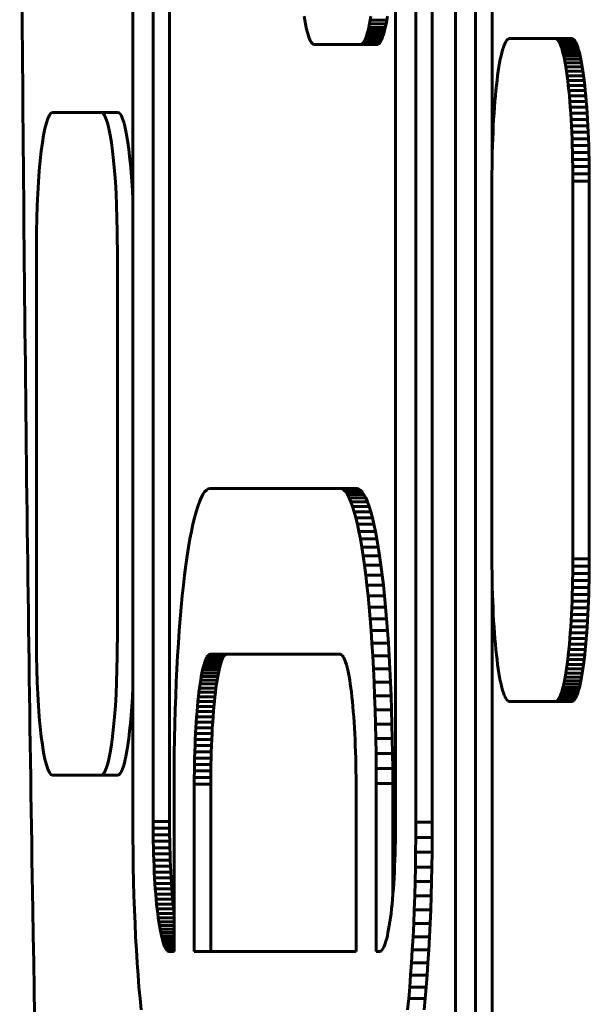
# Model space of a CAD drawing. Units: millimetres. Extents: x -2151 to 2274, y -1859 to 1758.
# Drawn here: x -108 to -91, y -101 to -72 of the extents above; entities that cross this region are included whole.
import ezdxf

# ---------------------------------------------------------------- set-up
doc = ezdxf.new("R2010")
doc.units = ezdxf.units.MM
doc.linetypes.add('K5LT_BASIC', pattern=[0])

msp = doc.modelspace()

# ---------------------------------------------------------------- linework, layer by layer
at = {"color": 150, "linetype": 'K5LT_BASIC', "lineweight": 60}
for p, q in [((-104.766, -43.773), (-104.766, -95.973)), ((-104.157, -43.793), (-104.157, -95.952)), ((-103.66, -95.952), (-103.66, -43.793)), ((-96.845, -95.952), (-96.845, -48.911)), ((-96.235, -95.973), (-96.235, -48.911)), ((-95.739, -48.911), (-95.739, -95.973)), ((-95.045, -59.464), (-95.045, -111.664)), ((-94.436, -59.484), (-94.436, -111.644)), ((-93.939, -76.255), (-93.939, -59.484)), ((-99.605, -71.654), (-99.585, -71.774)), ((-99.585, -71.774), (-99.563, -71.886)), ((-99.563, -71.886), (-99.541, -71.989)), ((-97.653, -71.989), (-97.631, -71.886)), ((-97.631, -71.886), (-97.61, -71.774)), ((-97.135, -71.886), (-97.631, -71.886)), ((-97.61, -71.774), (-97.589, -71.654)), ((-97.113, -71.774), (-97.61, -71.774)), ((-97.135, -71.886), (-97.156, -71.989)), ((-97.113, -71.774), (-97.135, -71.886)), ((-97.093, -71.654), (-97.113, -71.774)), ((-99.541, -71.989), (-99.519, -72.084)), ((-99.519, -72.084), (-99.496, -72.171)), ((-99.496, -72.171), (-99.472, -72.248)), ((-97.722, -72.248), (-97.699, -72.171)), ((-97.699, -72.171), (-97.675, -72.084)), ((-97.202, -72.171), (-97.699, -72.171)), ((-97.675, -72.084), (-97.653, -71.989)), ((-97.179, -72.084), (-97.675, -72.084)), ((-97.156, -71.989), (-97.653, -71.989)), ((-97.202, -72.171), (-97.226, -72.248)), ((-97.179, -72.084), (-97.202, -72.171)), ((-97.156, -71.989), (-97.179, -72.084)), ((-99.472, -72.248), (-99.447, -72.315)), ((-99.447, -72.315), (-99.423, -72.373)), ((-99.423, -72.373), (-99.397, -72.421)), ((-99.397, -72.421), (-99.371, -72.459)), ((-99.371, -72.459), (-99.345, -72.487)), ((-99.345, -72.487), (-99.319, -72.503)), ((-97.876, -72.503), (-97.849, -72.487)), ((-97.849, -72.487), (-97.823, -72.459)), ((-97.353, -72.487), (-97.849, -72.487)), ((-97.823, -72.459), (-97.797, -72.421)), ((-97.326, -72.459), (-97.823, -72.459)), ((-97.797, -72.421), (-97.772, -72.373)), ((-97.301, -72.421), (-97.797, -72.421)), ((-97.772, -72.373), (-97.747, -72.315)), ((-97.275, -72.373), (-97.772, -72.373)), ((-97.747, -72.315), (-97.722, -72.248)), ((-97.25, -72.315), (-97.747, -72.315)), ((-97.226, -72.248), (-97.722, -72.248)), ((-97.353, -72.487), (-97.379, -72.503)), ((-97.326, -72.459), (-97.353, -72.487)), ((-97.301, -72.421), (-97.326, -72.459)), ((-97.275, -72.373), (-97.301, -72.421)), ((-97.25, -72.315), (-97.275, -72.373)), ((-97.226, -72.248), (-97.25, -72.315)), ((-93.548, -72.464), (-93.573, -72.522)), ((-93.523, -72.416), (-93.548, -72.464)), ((-93.497, -72.378), (-93.523, -72.416)), ((-93.471, -72.351), (-93.497, -72.378)), ((-93.444, -72.334), (-93.471, -72.351)), ((-93.417, -72.328), (-93.444, -72.334)), ((-92.028, -72.328), (-93.417, -72.328)), ((-91.532, -72.328), (-92.028, -72.328)), ((-92.001, -72.334), (-92.028, -72.328)), ((-91.975, -72.351), (-92.001, -72.334)), ((-91.505, -72.334), (-92.001, -72.334)), ((-91.948, -72.378), (-91.975, -72.351)), ((-91.478, -72.351), (-91.975, -72.351)), ((-91.452, -72.378), (-91.948, -72.378)), ((-91.923, -72.416), (-91.948, -72.378)), ((-91.426, -72.416), (-91.923, -72.416)), ((-91.897, -72.464), (-91.923, -72.416)), ((-91.401, -72.464), (-91.897, -72.464)), ((-91.872, -72.522), (-91.897, -72.464)), ((-91.532, -72.328), (-91.505, -72.334)), ((-91.505, -72.334), (-91.478, -72.351)), ((-91.478, -72.351), (-91.452, -72.378)), ((-91.452, -72.378), (-91.426, -72.416)), ((-91.426, -72.416), (-91.401, -72.464)), ((-91.401, -72.464), (-91.376, -72.522)), ((-99.319, -72.503), (-99.292, -72.509)), ((-99.292, -72.509), (-97.902, -72.509)), ((-97.902, -72.509), (-97.876, -72.503)), ((-97.406, -72.509), (-97.902, -72.509)), ((-97.379, -72.503), (-97.876, -72.503)), ((-97.379, -72.503), (-97.406, -72.509)), ((-93.645, -72.753), (-93.667, -72.848)), ((-93.621, -72.667), (-93.645, -72.753)), ((-93.597, -72.59), (-93.621, -72.667)), ((-93.573, -72.522), (-93.597, -72.59)), ((-91.848, -72.59), (-91.872, -72.522)), ((-91.376, -72.522), (-91.872, -72.522)), ((-91.824, -72.667), (-91.848, -72.59)), ((-91.352, -72.59), (-91.848, -72.59)), ((-91.801, -72.753), (-91.824, -72.667)), ((-91.328, -72.667), (-91.824, -72.667)), ((-91.778, -72.848), (-91.801, -72.753)), ((-91.305, -72.753), (-91.801, -72.753)), ((-91.376, -72.522), (-91.352, -72.59)), ((-91.352, -72.59), (-91.328, -72.667)), ((-91.328, -72.667), (-91.305, -72.753)), ((-91.305, -72.753), (-91.282, -72.848)), ((-93.71, -73.063), (-93.731, -73.183)), ((-93.689, -72.951), (-93.71, -73.063)), ((-93.667, -72.848), (-93.689, -72.951)), ((-91.757, -72.951), (-91.778, -72.848)), ((-91.282, -72.848), (-91.778, -72.848)), ((-91.735, -73.063), (-91.757, -72.951)), ((-91.26, -72.951), (-91.757, -72.951)), ((-91.239, -73.063), (-91.735, -73.063)), ((-91.715, -73.183), (-91.735, -73.063)), ((-91.282, -72.848), (-91.26, -72.951)), ((-91.26, -72.951), (-91.239, -73.063)), ((-91.239, -73.063), (-91.218, -73.183)), ((-93.751, -73.311), (-93.77, -73.446)), ((-93.731, -73.183), (-93.751, -73.311)), ((-91.218, -73.183), (-91.715, -73.183)), ((-91.695, -73.311), (-91.715, -73.183)), ((-91.199, -73.311), (-91.695, -73.311)), ((-91.676, -73.446), (-91.695, -73.311)), ((-91.218, -73.183), (-91.199, -73.311)), ((-91.199, -73.311), (-91.18, -73.446)), ((-93.788, -73.589), (-93.805, -73.738)), ((-93.77, -73.446), (-93.788, -73.589)), ((-91.658, -73.589), (-91.676, -73.446)), ((-91.18, -73.446), (-91.676, -73.446)), ((-91.64, -73.738), (-91.658, -73.589)), ((-91.161, -73.589), (-91.658, -73.589)), ((-91.18, -73.446), (-91.161, -73.589)), ((-91.161, -73.589), (-91.144, -73.738)), ((-93.822, -73.894), (-93.837, -74.057)), ((-93.805, -73.738), (-93.822, -73.894)), ((-91.144, -73.738), (-91.64, -73.738)), ((-91.624, -73.894), (-91.64, -73.738)), ((-91.128, -73.894), (-91.624, -73.894)), ((-91.608, -74.057), (-91.624, -73.894)), ((-91.144, -73.738), (-91.128, -73.894)), ((-91.128, -73.894), (-91.112, -74.057)), ((-93.852, -74.225), (-93.866, -74.4)), ((-93.837, -74.057), (-93.852, -74.225)), ((-91.112, -74.057), (-91.608, -74.057)), ((-91.594, -74.225), (-91.608, -74.057)), ((-91.097, -74.225), (-91.594, -74.225)), ((-91.58, -74.4), (-91.594, -74.225)), ((-91.112, -74.057), (-91.097, -74.225)), ((-91.097, -74.225), (-91.084, -74.4)), ((-105.721, -74.554), (-107.183, -74.554)), ((-105.225, -74.554), (-105.721, -74.554)), ((-93.866, -74.4), (-93.878, -74.58)), ((-91.084, -74.4), (-91.58, -74.4)), ((-91.567, -74.58), (-91.58, -74.4)), ((-91.084, -74.4), (-91.071, -74.58)), ((-93.89, -74.765), (-93.9, -74.956)), ((-93.878, -74.58), (-93.89, -74.765)), ((-91.556, -74.765), (-91.567, -74.58)), ((-91.071, -74.58), (-91.567, -74.58)), ((-91.545, -74.956), (-91.556, -74.765)), ((-91.06, -74.765), (-91.556, -74.765)), ((-91.071, -74.58), (-91.06, -74.765)), ((-91.06, -74.765), (-91.049, -74.956)), ((-93.91, -75.151), (-93.918, -75.351)), ((-93.9, -74.956), (-93.91, -75.151)), ((-91.536, -75.151), (-91.545, -74.956)), ((-91.049, -74.956), (-91.545, -74.956)), ((-91.04, -75.151), (-91.536, -75.151)), ((-91.528, -75.351), (-91.536, -75.151)), ((-91.049, -74.956), (-91.04, -75.151)), ((-91.04, -75.151), (-91.031, -75.351)), ((-93.918, -75.351), (-93.925, -75.555)), ((-91.521, -75.555), (-91.528, -75.351)), ((-91.031, -75.351), (-91.528, -75.351)), ((-91.031, -75.351), (-91.024, -75.555)), ((-93.931, -75.762), (-93.935, -75.974)), ((-93.925, -75.555), (-93.931, -75.762)), ((-91.024, -75.555), (-91.521, -75.555)), ((-91.515, -75.762), (-91.521, -75.555)), ((-91.51, -75.974), (-91.515, -75.762)), ((-91.018, -75.762), (-91.515, -75.762)), ((-91.024, -75.555), (-91.018, -75.762)), ((-91.018, -75.762), (-91.014, -75.974)), ((-93.935, -75.974), (-93.939, -76.189)), ((-91.014, -75.974), (-91.51, -75.974)), ((-91.507, -76.189), (-91.51, -75.974)), ((-91.014, -75.974), (-91.011, -76.189)), ((-93.939, -76.189), (-93.941, -76.407)), ((-91.011, -76.189), (-91.507, -76.189)), ((-91.505, -76.407), (-91.507, -76.189)), ((-91.011, -76.189), (-91.008, -76.407)), ((-93.941, -76.407), (-93.941, -76.628)), ((-93.941, -76.628), (-93.941, -88.028)), ((-91.504, -76.628), (-91.505, -76.407)), ((-91.008, -76.407), (-91.505, -76.407)), ((-91.504, -88.028), (-91.504, -76.628)), ((-91.008, -76.628), (-91.504, -76.628)), ((-91.008, -76.407), (-91.008, -76.628)), ((-91.008, -76.628), (-91.008, -88.028)), ((-107.671, -78.554), (-107.671, -90.554)), ((-105.233, -90.554), (-105.233, -78.554)), ((-102.709, -86.187), (-102.656, -86.087)), ((-102.656, -86.087), (-102.603, -86.009)), ((-102.603, -86.009), (-102.549, -85.952)), ((-102.549, -85.952), (-102.494, -85.918)), ((-102.494, -85.918), (-102.438, -85.906)), ((-102.438, -85.906), (-98.514, -85.906)), ((-98.514, -85.906), (-98.458, -85.918)), ((-98.017, -85.906), (-98.514, -85.906)), ((-97.962, -85.918), (-98.458, -85.918)), ((-98.458, -85.918), (-98.403, -85.952)), ((-97.907, -85.952), (-98.403, -85.952)), ((-98.403, -85.952), (-98.349, -86.009)), ((-97.852, -86.009), (-98.349, -86.009)), ((-98.349, -86.009), (-98.295, -86.087)), ((-97.799, -86.087), (-98.295, -86.087)), ((-98.295, -86.087), (-98.243, -86.187)), ((-97.962, -85.918), (-98.017, -85.906)), ((-97.907, -85.952), (-97.962, -85.918)), ((-97.852, -86.009), (-97.907, -85.952)), ((-97.799, -86.087), (-97.852, -86.009)), ((-97.747, -86.187), (-97.799, -86.087)), ((-102.86, -86.606), (-102.811, -86.447)), ((-102.811, -86.447), (-102.76, -86.307)), ((-102.76, -86.307), (-102.709, -86.187)), ((-97.747, -86.187), (-98.243, -86.187)), ((-98.243, -86.187), (-98.191, -86.307)), ((-98.191, -86.307), (-98.141, -86.447)), ((-97.695, -86.307), (-98.191, -86.307)), ((-98.141, -86.447), (-98.092, -86.606)), ((-97.645, -86.447), (-98.141, -86.447)), ((-97.695, -86.307), (-97.747, -86.187)), ((-97.645, -86.447), (-97.695, -86.307)), ((-97.595, -86.606), (-97.645, -86.447)), ((-102.908, -86.785), (-102.86, -86.606)), ((-98.092, -86.606), (-98.044, -86.785)), ((-97.595, -86.606), (-98.092, -86.606)), ((-97.547, -86.785), (-97.595, -86.606)), ((-103, -87.196), (-102.955, -86.981)), ((-102.955, -86.981), (-102.908, -86.785)), ((-97.547, -86.785), (-98.044, -86.785)), ((-98.044, -86.785), (-97.997, -86.981)), ((-97.501, -86.981), (-97.997, -86.981)), ((-97.997, -86.981), (-97.951, -87.196)), ((-97.501, -86.981), (-97.547, -86.785)), ((-97.455, -87.196), (-97.501, -86.981)), ((-103.044, -87.427), (-103, -87.196)), ((-97.455, -87.196), (-97.951, -87.196)), ((-97.951, -87.196), (-97.907, -87.427)), ((-97.411, -87.427), (-97.455, -87.196)), ((-103.087, -87.676), (-103.044, -87.427)), ((-97.907, -87.427), (-97.865, -87.676)), ((-97.411, -87.427), (-97.907, -87.427)), ((-97.369, -87.676), (-97.411, -87.427)), ((-103.167, -88.22), (-103.128, -87.94)), ((-103.128, -87.94), (-103.087, -87.676)), ((-97.369, -87.676), (-97.865, -87.676)), ((-97.865, -87.676), (-97.824, -87.94)), ((-97.824, -87.94), (-97.785, -88.22)), ((-97.328, -87.94), (-97.824, -87.94)), ((-97.328, -87.94), (-97.369, -87.676)), ((-97.288, -88.22), (-97.328, -87.94)), ((-103.205, -88.515), (-103.167, -88.22)), ((-97.785, -88.22), (-97.747, -88.515)), ((-97.288, -88.22), (-97.785, -88.22)), ((-97.251, -88.515), (-97.288, -88.22)), ((-93.941, -88.028), (-93.941, -88.25)), ((-91.505, -88.25), (-91.504, -88.028)), ((-91.008, -88.028), (-91.504, -88.028)), ((-91.008, -88.028), (-91.008, -88.25)), ((-103.241, -88.824), (-103.205, -88.515)), ((-97.251, -88.515), (-97.747, -88.515)), ((-97.747, -88.515), (-97.711, -88.824)), ((-97.215, -88.824), (-97.251, -88.515)), ((-93.941, -88.25), (-93.939, -88.468)), ((-93.939, -111.644), (-93.939, -88.402)), ((-93.939, -88.468), (-93.935, -88.683)), ((-91.51, -88.683), (-91.507, -88.468)), ((-91.507, -88.468), (-91.505, -88.25)), ((-91.011, -88.468), (-91.507, -88.468)), ((-91.008, -88.25), (-91.505, -88.25)), ((-91.011, -88.468), (-91.014, -88.683)), ((-91.008, -88.25), (-91.011, -88.468)), ((-103.275, -89.147), (-103.241, -88.824)), ((-97.711, -88.824), (-97.677, -89.147)), ((-97.215, -88.824), (-97.711, -88.824)), ((-97.181, -89.147), (-97.215, -88.824)), ((-93.935, -88.683), (-93.931, -88.894)), ((-91.515, -88.894), (-91.51, -88.683)), ((-91.014, -88.683), (-91.51, -88.683)), ((-91.014, -88.683), (-91.018, -88.894)), ((-93.931, -88.894), (-93.925, -89.102)), ((-93.925, -89.102), (-93.918, -89.306)), ((-91.528, -89.306), (-91.521, -89.102)), ((-91.521, -89.102), (-91.515, -88.894)), ((-91.024, -89.102), (-91.521, -89.102)), ((-91.018, -88.894), (-91.515, -88.894)), ((-91.024, -89.102), (-91.031, -89.306)), ((-91.018, -88.894), (-91.024, -89.102)), ((-103.307, -89.483), (-103.275, -89.147)), ((-97.677, -89.147), (-97.645, -89.483)), ((-97.181, -89.147), (-97.677, -89.147)), ((-97.148, -89.483), (-97.181, -89.147)), ((-93.918, -89.306), (-93.91, -89.506)), ((-91.536, -89.506), (-91.528, -89.306)), ((-91.031, -89.306), (-91.528, -89.306)), ((-91.031, -89.306), (-91.04, -89.506)), ((-103.337, -89.832), (-103.307, -89.483)), ((-97.645, -89.483), (-97.614, -89.832)), ((-97.148, -89.483), (-97.645, -89.483)), ((-97.118, -89.832), (-97.148, -89.483)), ((-93.91, -89.506), (-93.9, -89.701)), ((-93.9, -89.701), (-93.89, -89.892)), ((-91.556, -89.892), (-91.545, -89.701)), ((-91.545, -89.701), (-91.536, -89.506)), ((-91.049, -89.701), (-91.545, -89.701)), ((-91.04, -89.506), (-91.536, -89.506)), ((-91.049, -89.701), (-91.06, -89.892)), ((-91.04, -89.506), (-91.049, -89.701)), ((-103.365, -90.193), (-103.337, -89.832)), ((-97.118, -89.832), (-97.614, -89.832)), ((-97.614, -89.832), (-97.586, -90.193)), ((-97.09, -90.193), (-97.118, -89.832)), ((-93.89, -89.892), (-93.878, -90.077)), ((-91.567, -90.077), (-91.556, -89.892)), ((-91.06, -89.892), (-91.556, -89.892)), ((-91.06, -89.892), (-91.071, -90.077)), ((-103.391, -90.566), (-103.365, -90.193)), ((-97.586, -90.193), (-97.56, -90.566)), ((-97.09, -90.193), (-97.586, -90.193)), ((-97.064, -90.566), (-97.09, -90.193)), ((-93.878, -90.077), (-93.866, -90.257)), ((-93.866, -90.257), (-93.852, -90.432)), ((-91.594, -90.432), (-91.58, -90.257)), ((-91.58, -90.257), (-91.567, -90.077)), ((-91.084, -90.257), (-91.58, -90.257)), ((-91.071, -90.077), (-91.567, -90.077)), ((-91.084, -90.257), (-91.097, -90.432)), ((-91.071, -90.077), (-91.084, -90.257)), ((-103.415, -90.95), (-103.391, -90.566)), ((-97.064, -90.566), (-97.56, -90.566)), ((-97.56, -90.566), (-97.536, -90.95)), ((-97.04, -90.95), (-97.064, -90.566)), ((-93.852, -90.432), (-93.837, -90.6)), ((-93.837, -90.6), (-93.822, -90.763)), ((-91.624, -90.763), (-91.608, -90.6)), ((-91.608, -90.6), (-91.594, -90.432)), ((-91.112, -90.6), (-91.608, -90.6)), ((-91.097, -90.432), (-91.594, -90.432)), ((-91.112, -90.6), (-91.128, -90.763)), ((-91.097, -90.432), (-91.112, -90.6)), ((-102.46, -90.911), (-102.484, -90.927)), ((-102.435, -90.906), (-102.46, -90.911)), ((-101.964, -90.911), (-102.46, -90.911)), ((-98.516, -90.906), (-102.435, -90.906)), ((-101.988, -90.927), (-101.964, -90.911)), ((-101.964, -90.911), (-101.939, -90.906)), ((-98.492, -90.911), (-98.516, -90.906)), ((-98.467, -90.927), (-98.492, -90.911)), ((-93.822, -90.763), (-93.805, -90.919)), ((-91.64, -90.919), (-91.624, -90.763)), ((-91.128, -90.763), (-91.624, -90.763)), ((-91.128, -90.763), (-91.144, -90.919)), ((-103.437, -91.344), (-103.415, -90.95)), ((-102.6, -91.144), (-102.621, -91.214)), ((-102.577, -91.082), (-102.6, -91.144)), ((-102.103, -91.144), (-102.6, -91.144)), ((-102.555, -91.03), (-102.577, -91.082)), ((-102.081, -91.082), (-102.577, -91.082)), ((-102.532, -90.986), (-102.555, -91.03)), ((-102.059, -91.03), (-102.555, -91.03)), ((-102.508, -90.952), (-102.532, -90.986)), ((-102.035, -90.986), (-102.532, -90.986)), ((-102.484, -90.927), (-102.508, -90.952)), ((-102.012, -90.952), (-102.508, -90.952)), ((-101.988, -90.927), (-102.484, -90.927)), ((-102.125, -91.214), (-102.103, -91.144)), ((-102.103, -91.144), (-102.081, -91.082)), ((-102.081, -91.082), (-102.059, -91.03)), ((-102.059, -91.03), (-102.035, -90.986)), ((-102.035, -90.986), (-102.012, -90.952)), ((-102.012, -90.952), (-101.988, -90.927)), ((-98.443, -90.952), (-98.467, -90.927)), ((-98.42, -90.986), (-98.443, -90.952)), ((-98.397, -91.03), (-98.42, -90.986)), ((-98.374, -91.082), (-98.397, -91.03)), ((-98.352, -91.144), (-98.374, -91.082)), ((-98.33, -91.214), (-98.352, -91.144)), ((-97.536, -90.95), (-97.514, -91.344)), ((-97.04, -90.95), (-97.536, -90.95)), ((-97.018, -91.344), (-97.04, -90.95)), ((-93.805, -90.919), (-93.788, -91.068)), ((-93.788, -91.068), (-93.77, -91.211)), ((-93.77, -91.211), (-93.751, -91.346)), ((-91.695, -91.346), (-91.676, -91.211)), ((-91.676, -91.211), (-91.658, -91.068)), ((-91.18, -91.211), (-91.676, -91.211)), ((-91.658, -91.068), (-91.64, -90.919)), ((-91.161, -91.068), (-91.658, -91.068)), ((-91.144, -90.919), (-91.64, -90.919)), ((-91.18, -91.211), (-91.199, -91.346)), ((-91.161, -91.068), (-91.18, -91.211)), ((-91.144, -90.919), (-91.161, -91.068)), ((-103.457, -91.748), (-103.437, -91.344)), ((-102.683, -91.474), (-102.703, -91.576)), ((-102.663, -91.379), (-102.683, -91.474)), ((-102.187, -91.474), (-102.683, -91.474)), ((-102.643, -91.293), (-102.663, -91.379)), ((-102.167, -91.379), (-102.663, -91.379)), ((-102.621, -91.214), (-102.643, -91.293)), ((-102.146, -91.293), (-102.643, -91.293)), ((-102.125, -91.214), (-102.621, -91.214)), ((-102.206, -91.576), (-102.187, -91.474)), ((-102.187, -91.474), (-102.167, -91.379)), ((-102.167, -91.379), (-102.146, -91.293)), ((-102.146, -91.293), (-102.125, -91.214)), ((-98.309, -91.293), (-98.33, -91.214)), ((-98.288, -91.379), (-98.309, -91.293)), ((-98.268, -91.474), (-98.288, -91.379)), ((-98.249, -91.576), (-98.268, -91.474)), ((-97.514, -91.344), (-97.495, -91.748)), ((-97.018, -91.344), (-97.514, -91.344)), ((-96.999, -91.748), (-97.018, -91.344)), ((-93.751, -91.346), (-93.731, -91.474)), ((-93.731, -91.474), (-93.71, -91.594)), ((-91.735, -91.594), (-91.715, -91.474)), ((-91.715, -91.474), (-91.695, -91.346)), ((-91.218, -91.474), (-91.715, -91.474)), ((-91.199, -91.346), (-91.695, -91.346)), ((-91.218, -91.474), (-91.239, -91.594)), ((-91.199, -91.346), (-91.218, -91.474)), ((-103.474, -92.161), (-103.457, -91.748)), ((-102.739, -91.801), (-102.757, -91.924)), ((-102.721, -91.685), (-102.739, -91.801)), ((-102.243, -91.801), (-102.739, -91.801)), ((-102.703, -91.576), (-102.721, -91.685)), ((-102.225, -91.685), (-102.721, -91.685)), ((-102.206, -91.576), (-102.703, -91.576)), ((-102.26, -91.924), (-102.243, -91.801)), ((-102.243, -91.801), (-102.225, -91.685)), ((-102.225, -91.685), (-102.206, -91.576)), ((-98.23, -91.685), (-98.249, -91.576)), ((-98.212, -91.801), (-98.23, -91.685)), ((-98.195, -91.924), (-98.212, -91.801)), ((-97.495, -91.748), (-97.478, -92.161)), ((-96.999, -91.748), (-97.495, -91.748)), ((-96.982, -92.161), (-96.999, -91.748)), ((-93.71, -91.594), (-93.689, -91.705)), ((-93.689, -91.705), (-93.667, -91.809)), ((-91.778, -91.809), (-91.757, -91.705)), ((-91.757, -91.705), (-91.735, -91.594)), ((-91.26, -91.705), (-91.757, -91.705)), ((-91.239, -91.594), (-91.735, -91.594)), ((-91.26, -91.705), (-91.282, -91.809)), ((-91.239, -91.594), (-91.26, -91.705)), ((-102.773, -92.054), (-102.789, -92.19)), ((-102.757, -91.924), (-102.773, -92.054)), ((-102.277, -92.054), (-102.773, -92.054)), ((-102.26, -91.924), (-102.757, -91.924)), ((-102.293, -92.19), (-102.277, -92.054)), ((-102.277, -92.054), (-102.26, -91.924)), ((-98.178, -92.054), (-98.195, -91.924)), ((-98.162, -92.19), (-98.178, -92.054)), ((-93.667, -91.809), (-93.645, -91.904)), ((-93.645, -91.904), (-93.621, -91.99)), ((-93.621, -91.99), (-93.597, -92.067)), ((-93.597, -92.067), (-93.573, -92.135)), ((-91.872, -92.135), (-91.848, -92.067)), ((-91.848, -92.067), (-91.824, -91.99)), ((-91.352, -92.067), (-91.848, -92.067)), ((-91.824, -91.99), (-91.801, -91.904)), ((-91.328, -91.99), (-91.824, -91.99)), ((-91.801, -91.904), (-91.778, -91.809)), ((-91.305, -91.904), (-91.801, -91.904)), ((-91.282, -91.809), (-91.778, -91.809)), ((-91.352, -92.067), (-91.376, -92.135)), ((-91.328, -91.99), (-91.352, -92.067)), ((-91.305, -91.904), (-91.328, -91.99)), ((-91.282, -91.809), (-91.305, -91.904)), ((-103.488, -92.584), (-103.474, -92.161)), ((-102.804, -92.333), (-102.818, -92.481)), ((-102.789, -92.19), (-102.804, -92.333)), ((-102.308, -92.333), (-102.804, -92.333)), ((-102.293, -92.19), (-102.789, -92.19)), ((-102.322, -92.481), (-102.308, -92.333)), ((-102.308, -92.333), (-102.293, -92.19)), ((-98.147, -92.333), (-98.162, -92.19)), ((-98.133, -92.481), (-98.147, -92.333)), ((-96.982, -92.161), (-97.478, -92.161)), ((-97.478, -92.161), (-97.463, -92.584)), ((-96.967, -92.584), (-96.982, -92.161)), ((-93.573, -92.135), (-93.548, -92.193)), ((-93.548, -92.193), (-93.523, -92.241)), ((-93.523, -92.241), (-93.497, -92.279)), ((-93.497, -92.279), (-93.471, -92.306)), ((-93.471, -92.306), (-93.444, -92.323)), ((-93.444, -92.323), (-93.417, -92.328)), ((-93.417, -92.328), (-92.028, -92.328)), ((-92.028, -92.328), (-92.001, -92.323)), ((-91.532, -92.328), (-92.028, -92.328)), ((-92.001, -92.323), (-91.975, -92.306)), ((-91.505, -92.323), (-92.001, -92.323)), ((-91.975, -92.306), (-91.948, -92.279)), ((-91.478, -92.306), (-91.975, -92.306)), ((-91.948, -92.279), (-91.923, -92.241)), ((-91.452, -92.279), (-91.948, -92.279)), ((-91.923, -92.241), (-91.897, -92.193)), ((-91.426, -92.241), (-91.923, -92.241)), ((-91.897, -92.193), (-91.872, -92.135)), ((-91.401, -92.193), (-91.897, -92.193)), ((-91.376, -92.135), (-91.872, -92.135)), ((-91.505, -92.323), (-91.532, -92.328)), ((-91.478, -92.306), (-91.505, -92.323)), ((-91.452, -92.279), (-91.478, -92.306)), ((-91.426, -92.241), (-91.452, -92.279)), ((-91.401, -92.193), (-91.426, -92.241)), ((-91.376, -92.135), (-91.401, -92.193)), ((-103.5, -93.014), (-103.488, -92.584)), ((-102.832, -92.634), (-102.844, -92.793)), ((-102.818, -92.481), (-102.832, -92.634)), ((-102.335, -92.634), (-102.832, -92.634)), ((-102.322, -92.481), (-102.818, -92.481)), ((-102.348, -92.793), (-102.335, -92.634)), ((-102.335, -92.634), (-102.322, -92.481)), ((-98.12, -92.634), (-98.133, -92.481)), ((-98.108, -92.793), (-98.12, -92.634)), ((-96.967, -92.584), (-97.463, -92.584)), ((-97.463, -92.584), (-97.451, -93.014)), ((-96.955, -93.014), (-96.967, -92.584)), ((-102.855, -92.958), (-102.866, -93.127)), ((-102.844, -92.793), (-102.855, -92.958)), ((-102.359, -92.958), (-102.855, -92.958)), ((-102.348, -92.793), (-102.844, -92.793)), ((-102.37, -93.127), (-102.359, -92.958)), ((-102.359, -92.958), (-102.348, -92.793)), ((-98.096, -92.958), (-98.108, -92.793)), ((-98.085, -93.127), (-98.096, -92.958)), ((-103.51, -93.452), (-103.5, -93.014)), ((-102.866, -93.127), (-102.876, -93.3)), ((-102.37, -93.127), (-102.866, -93.127)), ((-102.379, -93.3), (-102.37, -93.127)), ((-98.076, -93.3), (-98.085, -93.127)), ((-97.451, -93.014), (-97.442, -93.452)), ((-96.955, -93.014), (-97.451, -93.014)), ((-96.945, -93.452), (-96.955, -93.014)), ((-103.517, -93.897), (-103.51, -93.452)), ((-102.884, -93.478), (-102.892, -93.661)), ((-102.876, -93.3), (-102.884, -93.478)), ((-102.388, -93.478), (-102.884, -93.478)), ((-102.379, -93.3), (-102.876, -93.3)), ((-102.395, -93.661), (-102.388, -93.478)), ((-102.388, -93.478), (-102.379, -93.3)), ((-98.067, -93.478), (-98.076, -93.3)), ((-98.06, -93.661), (-98.067, -93.478)), ((-96.945, -93.452), (-97.442, -93.452)), ((-97.442, -93.452), (-97.435, -93.897)), ((-96.938, -93.897), (-96.945, -93.452)), ((-102.898, -93.847), (-102.903, -94.036)), ((-102.892, -93.661), (-102.898, -93.847)), ((-102.402, -93.847), (-102.898, -93.847)), ((-102.395, -93.661), (-102.892, -93.661)), ((-102.407, -94.036), (-102.402, -93.847)), ((-102.402, -93.847), (-102.395, -93.661)), ((-98.053, -93.847), (-98.06, -93.661)), ((-98.048, -94.036), (-98.053, -93.847)), ((-103.521, -94.349), (-103.517, -93.897)), ((-102.903, -94.036), (-102.908, -94.229)), ((-102.407, -94.036), (-102.903, -94.036)), ((-102.411, -94.229), (-102.407, -94.036)), ((-98.044, -94.229), (-98.048, -94.036)), ((-96.938, -93.897), (-97.435, -93.897)), ((-97.435, -93.897), (-97.43, -94.349)), ((-96.934, -94.349), (-96.938, -93.897)), ((-103.522, -94.806), (-103.521, -94.349)), ((-102.911, -94.426), (-102.913, -94.625)), ((-102.908, -94.229), (-102.911, -94.426)), ((-102.414, -94.426), (-102.911, -94.426)), ((-102.411, -94.229), (-102.908, -94.229)), ((-102.416, -94.625), (-102.414, -94.426)), ((-102.414, -94.426), (-102.411, -94.229)), ((-98.041, -94.426), (-98.044, -94.229)), ((-98.039, -94.625), (-98.041, -94.426)), ((-96.934, -94.349), (-97.43, -94.349)), ((-97.43, -94.349), (-97.429, -94.806)), ((-96.933, -94.806), (-96.934, -94.349)), ((-107.183, -94.554), (-105.721, -94.554)), ((-105.225, -94.554), (-105.721, -94.554)), ((-102.913, -94.625), (-102.913, -94.827)), ((-102.416, -94.625), (-102.913, -94.625)), ((-102.417, -94.827), (-102.416, -94.625)), ((-98.038, -94.827), (-98.039, -94.625)), ((-103.522, -99.873), (-103.522, -94.806)), ((-102.913, -94.827), (-102.913, -99.873)), ((-102.417, -94.827), (-102.913, -94.827)), ((-102.417, -99.873), (-102.417, -94.827)), ((-98.038, -99.873), (-98.038, -94.827)), ((-97.429, -94.806), (-97.429, -99.873)), ((-96.933, -94.806), (-97.429, -94.806)), ((-96.933, -98.221), (-96.933, -94.806)), ((-104.157, -95.952), (-104.156, -96.154)), ((-103.66, -95.952), (-104.157, -95.952)), ((-103.66, -96.154), (-103.66, -95.952)), ((-96.845, -96.154), (-96.845, -95.952)), ((-104.766, -95.973), (-104.765, -96.43)), ((-104.156, -96.154), (-104.154, -96.353)), ((-103.66, -96.154), (-104.156, -96.154)), ((-103.658, -96.353), (-103.66, -96.154)), ((-96.847, -96.353), (-96.845, -96.154)), ((-96.237, -96.43), (-96.235, -95.973)), ((-95.739, -95.973), (-96.235, -95.973)), ((-95.739, -95.973), (-95.74, -96.43)), ((-104.765, -96.43), (-104.76, -96.882)), ((-103.658, -96.353), (-104.154, -96.353)), ((-104.154, -96.353), (-104.151, -96.55)), ((-103.655, -96.55), (-104.151, -96.55)), ((-104.151, -96.55), (-104.147, -96.743)), ((-103.655, -96.55), (-103.658, -96.353)), ((-103.651, -96.743), (-103.655, -96.55)), ((-96.854, -96.743), (-96.85, -96.55)), ((-96.85, -96.55), (-96.847, -96.353)), ((-96.241, -96.882), (-96.237, -96.43)), ((-95.74, -96.43), (-96.237, -96.43)), ((-95.74, -96.43), (-95.745, -96.882)), ((-103.651, -96.743), (-104.147, -96.743)), ((-104.147, -96.743), (-104.142, -96.932)), ((-103.645, -96.932), (-103.651, -96.743)), ((-96.86, -96.932), (-96.854, -96.743)), ((-104.76, -96.882), (-104.754, -97.327)), ((-104.142, -96.932), (-104.135, -97.118)), ((-103.645, -96.932), (-104.142, -96.932)), ((-103.639, -97.118), (-104.135, -97.118)), ((-104.135, -97.118), (-104.128, -97.301)), ((-103.639, -97.118), (-103.645, -96.932)), ((-103.631, -97.301), (-103.639, -97.118)), ((-96.874, -97.301), (-96.866, -97.118)), ((-96.866, -97.118), (-96.86, -96.932)), ((-96.248, -97.327), (-96.241, -96.882)), ((-95.745, -96.882), (-96.241, -96.882)), ((-95.745, -96.882), (-95.751, -97.327)), ((-104.754, -97.327), (-104.744, -97.765)), ((-103.631, -97.301), (-104.128, -97.301)), ((-104.128, -97.301), (-104.119, -97.479)), ((-103.623, -97.479), (-103.631, -97.301)), ((-96.882, -97.479), (-96.874, -97.301)), ((-96.257, -97.765), (-96.248, -97.327)), ((-95.751, -97.327), (-96.248, -97.327)), ((-95.751, -97.327), (-95.761, -97.765)), ((-104.119, -97.479), (-104.11, -97.652)), ((-103.623, -97.479), (-104.119, -97.479)), ((-104.11, -97.652), (-104.099, -97.821)), ((-103.613, -97.652), (-104.11, -97.652)), ((-103.613, -97.652), (-103.623, -97.479)), ((-103.603, -97.821), (-103.613, -97.652)), ((-96.902, -97.821), (-96.892, -97.652)), ((-96.892, -97.652), (-96.882, -97.479)), ((-104.744, -97.765), (-104.732, -98.195)), ((-103.603, -97.821), (-104.099, -97.821)), ((-104.099, -97.821), (-104.088, -97.985)), ((-103.591, -97.985), (-104.088, -97.985)), ((-104.088, -97.985), (-104.075, -98.144)), ((-103.591, -97.985), (-103.603, -97.821)), ((-103.579, -98.144), (-103.591, -97.985)), ((-96.926, -98.144), (-96.914, -97.985)), ((-96.914, -97.985), (-96.902, -97.821)), ((-96.269, -98.195), (-96.257, -97.765)), ((-95.761, -97.765), (-96.257, -97.765)), ((-95.761, -97.765), (-95.773, -98.195)), ((-104.732, -98.195), (-104.717, -98.618)), ((-104.075, -98.144), (-104.062, -98.298)), ((-103.579, -98.144), (-104.075, -98.144)), ((-103.566, -98.298), (-104.062, -98.298)), ((-104.062, -98.298), (-104.048, -98.446)), ((-103.566, -98.298), (-103.579, -98.144)), ((-103.551, -98.446), (-103.566, -98.298)), ((-96.954, -98.446), (-96.939, -98.298)), ((-96.939, -98.298), (-96.926, -98.144)), ((-96.284, -98.618), (-96.269, -98.195)), ((-95.773, -98.195), (-96.269, -98.195)), ((-95.773, -98.195), (-95.788, -98.618)), ((-104.717, -98.618), (-104.7, -99.031)), ((-104.048, -98.446), (-104.033, -98.589)), ((-103.551, -98.446), (-104.048, -98.446)), ((-103.536, -98.589), (-104.033, -98.589)), ((-104.033, -98.589), (-104.017, -98.725)), ((-103.536, -98.589), (-103.551, -98.446)), ((-103.522, -98.708), (-103.536, -98.589)), ((-96.984, -98.725), (-96.969, -98.589)), ((-96.969, -98.589), (-96.954, -98.446)), ((-96.301, -99.031), (-96.284, -98.618)), ((-95.788, -98.618), (-96.284, -98.618)), ((-95.788, -98.618), (-95.805, -99.031)), ((-104.017, -98.725), (-104, -98.854)), ((-103.522, -98.725), (-104.017, -98.725)), ((-104, -98.854), (-103.983, -98.978)), ((-103.522, -98.854), (-104, -98.854)), ((-97.018, -98.978), (-97.001, -98.854)), ((-97.001, -98.854), (-96.984, -98.725)), ((-104.7, -99.031), (-104.681, -99.435)), ((-103.983, -98.978), (-103.965, -99.094)), ((-103.522, -98.978), (-103.983, -98.978)), ((-103.965, -99.094), (-103.946, -99.203)), ((-103.522, -99.094), (-103.965, -99.094)), ((-103.522, -99.203), (-103.946, -99.203)), ((-103.946, -99.203), (-103.927, -99.305)), ((-97.075, -99.305), (-97.055, -99.203)), ((-97.055, -99.203), (-97.036, -99.094)), ((-97.036, -99.094), (-97.018, -98.978)), ((-96.321, -99.435), (-96.301, -99.031)), ((-95.805, -99.031), (-96.301, -99.031)), ((-95.805, -99.031), (-95.824, -99.435)), ((-104.681, -99.435), (-104.659, -99.829)), ((-103.927, -99.305), (-103.907, -99.4)), ((-103.522, -99.305), (-103.927, -99.305)), ((-103.907, -99.4), (-103.886, -99.486)), ((-103.522, -99.4), (-103.907, -99.4)), ((-103.886, -99.486), (-103.865, -99.565)), ((-103.522, -99.486), (-103.886, -99.486)), ((-97.136, -99.565), (-97.115, -99.486)), ((-97.115, -99.486), (-97.095, -99.4)), ((-97.095, -99.4), (-97.075, -99.305)), ((-96.342, -99.829), (-96.321, -99.435)), ((-95.824, -99.435), (-96.321, -99.435)), ((-95.824, -99.435), (-95.846, -99.829)), ((-104.659, -99.829), (-104.635, -100.213)), ((-103.522, -99.565), (-103.865, -99.565)), ((-103.865, -99.565), (-103.843, -99.635)), ((-103.843, -99.635), (-103.821, -99.696)), ((-103.522, -99.635), (-103.843, -99.635)), ((-103.821, -99.696), (-103.798, -99.749)), ((-103.522, -99.696), (-103.821, -99.696)), ((-103.798, -99.749), (-103.775, -99.793)), ((-103.522, -99.749), (-103.798, -99.749)), ((-103.522, -99.793), (-103.775, -99.793)), ((-103.775, -99.793), (-103.752, -99.828)), ((-103.522, -99.828), (-103.752, -99.828)), ((-103.752, -99.828), (-103.728, -99.852)), ((-97.273, -99.852), (-97.25, -99.828)), ((-97.25, -99.828), (-97.226, -99.793)), ((-97.226, -99.793), (-97.203, -99.749)), ((-97.203, -99.749), (-97.18, -99.696)), ((-97.18, -99.696), (-97.158, -99.635)), ((-97.158, -99.635), (-97.136, -99.565)), ((-96.366, -100.213), (-96.342, -99.829)), ((-95.846, -99.829), (-96.342, -99.829)), ((-95.846, -99.829), (-95.87, -100.213)), ((-103.522, -99.852), (-103.728, -99.852)), ((-103.728, -99.852), (-103.704, -99.868)), ((-103.522, -99.868), (-103.704, -99.868)), ((-103.704, -99.868), (-103.679, -99.873)), ((-103.679, -99.873), (-103.522, -99.873)), ((-102.913, -99.873), (-98.038, -99.873)), ((-97.429, -99.873), (-97.322, -99.873)), ((-97.322, -99.873), (-97.298, -99.868)), ((-97.298, -99.868), (-97.273, -99.852)), ((-104.635, -100.213), (-104.609, -100.586)), ((-96.392, -100.586), (-96.366, -100.213)), ((-95.87, -100.213), (-96.366, -100.213)), ((-95.87, -100.213), (-95.896, -100.586)), ((-104.609, -100.586), (-104.581, -100.947)), ((-96.421, -100.947), (-96.392, -100.586)), ((-95.896, -100.586), (-96.392, -100.586)), ((-95.896, -100.586), (-95.924, -100.947)), ((-104.581, -100.947), (-104.55, -101.296)), ((-96.451, -101.296), (-96.421, -100.947)), ((-95.924, -100.947), (-96.421, -100.947)), ((-95.924, -100.947), (-95.955, -101.296)), ((-104.55, -101.296), (-104.518, -101.632)), ((-96.483, -101.632), (-96.451, -101.296)), ((-95.955, -101.296), (-96.451, -101.296)), ((-95.955, -101.296), (-95.987, -101.632))]:
    msp.add_line(p, q, dxfattribs=at)
for centre, major_axis, start_param, end_param in [((-107.183, -78.554), (0, 4), 0, 1.570796), ((-105.721, -78.554), (0, 4), 4.712389, 6.283185), ((-105.225, -78.554), (0, 4), 5.058563, 6.283185), ((-107.183, -90.554), (0, -4), 4.712389, 6.283185), ((-105.721, -90.554), (0, -4), 0, 1.570796), ((-105.225, -90.554), (0, -4), 0, 1.224622)]:
    msp.add_ellipse(centre, major_axis=major_axis, ratio=0.121869, start_param=start_param, end_param=end_param, dxfattribs=at)
msp.add_open_spline([(-107.081, -130.208), (-107.092, -129.824), (-107.105, -129.442), (-107.143, -127.712), (-107.191, -126.397), (-107.227, -124.719), (-107.239, -124.39), (-107.426, -115.572), (-107.64, -107.134), (-107.957, -87.988), (-108.074, -77.31), (-108.158, -62.051), (-108.165, -57.485), (-108.176, -52.922)], degree=3, knots=[0, 0, 0, 0, 0.191395, 0.191395, 0.853943, 0.853943, 1.019329, 1.019329, 5.2, 5.2, 10.4, 10.4, 12.616654, 12.616654, 12.616654, 12.616654], dxfattribs=at)

doc.saveas('drawing.dxf')
